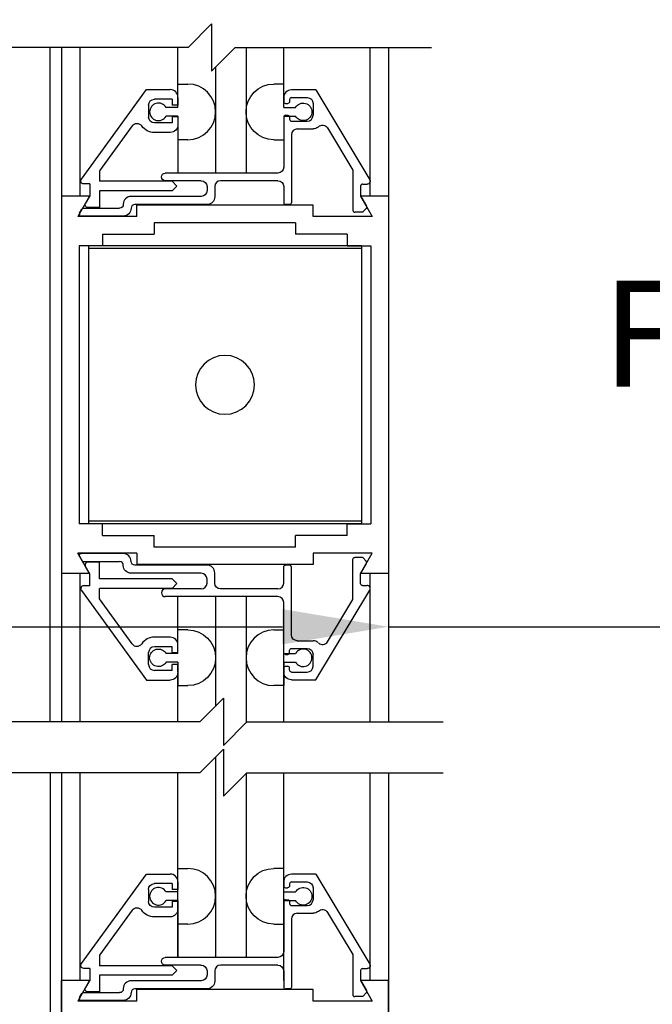
# Model space of a CAD drawing. Extents: x -586 to 468, y -116 to 140.
# Drawn here: x -53 to -50, y -57 to -52 of the extents above; entities that cross this region are included whole.
import ezdxf

# ---------------------------------------------------------------- set-up
doc = ezdxf.new("R2010")
doc.units = 0
doc.header["$MEASUREMENT"] = 0
doc.header["$PDMODE"] = 2
doc.header["$PDSIZE"] = -2
doc.layers.get('DEFPOINTS').update_dxf_attribs({"linetype": 'CONTINUOUS'})
for name, color, linetype in [('G-DETL-DIMS', 31, 'CONTINUOUS'), ('G-DETL-FINE', 32, 'CONTINUOUS'), ('G-DETL-TEXT', 31, 'CONTINUOUS')]:
    doc.layers.add(name, color=color, linetype=linetype)
doc.styles.get("Standard").update_dxf_attribs({"font": 'romans.shx'})
doc.dimstyles.new('DIM6', dxfattribs={"dimscale": 6, "dimtxt": 0.09375, "dimasz": 0.09375, "dimexe": 0.0625, "dimexo": 0.03125, "dimgap": 0.03125, "dimtad": 1, "dimdec": 3, "dimzin": 4, "dimdsep": 46, "dimlunit": 4, "dimtxsty": 'Standard', "dimcen": -0.0625, "dimadec": 0, "dimazin": 0, "dimtfac": 1, "dimtdec": 3, "dimtofl": 0, "dimtmove": 0, "dimatfit": 3, "dimfxl": 0.06, "dimfrac": 2, "dimtolj": 1, "dimtzin": 4, "dimarcsym": 0})

# ---------------------------------------------------------------- blocks, each defined once
blk = doc.blocks.new('*D78')
at = {"layer": 'DEFPOINTS', "color": 0, "transparency": 16777216}
for p in [(-51.0733, -38.0738), (-41.5222, -38.0738), (-51.0733, -62.3622)]:
    blk.add_point(p, dxfattribs=at)
at = {"layer": 'G-DETL-DIMS', "color": 0, "lineweight": -2, "transparency": 16777216}
for p, q in [((-50.8858, -38.0738), (-41.1472, -38.0738)), ((-41.5222, -61.7997), (-41.5222, -38.6363)), ((-50.8858, -62.3622), (-41.1472, -62.3622))]:
    blk.add_line(p, q, dxfattribs=at)
at = {"layer": 'G-DETL-DIMS', "color": 0, "transparency": 16777216}
for points in [[(-41.6159, -38.6363), (-41.4284, -38.6363), (-41.5222, -38.0738)], [(-41.6159, -61.7997), (-41.4284, -61.7997), (-41.5222, -62.3622)]]:
    blk.add_solid(points, dxfattribs=at)
at = {"layer": 'G-DETL-DIMS', "color": 0, "transparency": 16777216, "insert": (-42.1382, -50.218), "char_height": 0.5625, "attachment_point": 5, "rotation": 90}
blk.add_mtext('\\A1;92" [2337] PACKAGE HEIGHT', dxfattribs=at)
blk = doc.blocks.new('*D79')
at = {"layer": 'DEFPOINTS', "color": 0, "transparency": 16777216}
for p in [(-52.9683, -47.0737), (-42.9781, -47.0737), (-51.0733, -61.8622)]:
    blk.add_point(p, dxfattribs=at)
at = {"layer": 'G-DETL-DIMS', "color": 0, "lineweight": -2, "transparency": 16777216}
for p, q in [((-52.7808, -47.0737), (-42.6031, -47.0737)), ((-42.9781, -61.2997), (-42.9781, -47.6362)), ((-50.8858, -61.8622), (-42.6031, -61.8622))]:
    blk.add_line(p, q, dxfattribs=at)
at = {"layer": 'G-DETL-DIMS', "color": 0, "transparency": 16777216}
for points in [[(-43.0718, -47.6362), (-42.8843, -47.6362), (-42.9781, -47.0737)], [(-43.0718, -61.2997), (-42.8843, -61.2997), (-42.9781, -61.8622)]]:
    blk.add_solid(points, dxfattribs=at)
at = {"layer": 'G-DETL-DIMS', "color": 0, "transparency": 16777216, "insert": (-43.5941, -54.5518), "char_height": 0.5625, "attachment_point": 5, "rotation": 90}
blk.add_mtext('\\A1;82 1/2" [2095] CLEAR OPENING', dxfattribs=at)
blk = doc.blocks.new('*D82')
at = {"layer": 'DEFPOINTS', "color": 0, "transparency": 16777216}
for p in [(-51.0733, -37.8238), (-40.2111, -37.8238), (-47.6963, -62.3622)]:
    blk.add_point(p, dxfattribs=at)
at = {"layer": 'G-DETL-DIMS', "color": 0, "lineweight": -2, "transparency": 16777216}
for p, q in [((-50.8858, -37.8238), (-39.8361, -37.8238)), ((-40.2111, -61.7997), (-40.2111, -38.3863)), ((-47.5088, -62.3622), (-39.8361, -62.3622))]:
    blk.add_line(p, q, dxfattribs=at)
at = {"layer": 'G-DETL-DIMS', "color": 0, "transparency": 16777216}
for points in [[(-40.3048, -38.3863), (-40.1173, -38.3863), (-40.2111, -37.8238)], [(-40.3048, -61.7997), (-40.1173, -61.7997), (-40.2111, -62.3622)]]:
    blk.add_solid(points, dxfattribs=at)
at = {"layer": 'G-DETL-DIMS', "color": 0, "transparency": 16777216, "insert": (-40.6798, -50.093), "char_height": 0.5625, "attachment_point": 5, "rotation": 90}
blk.add_mtext('\\A1;ROUGH OPENING', dxfattribs=at)
blk = doc.blocks.new('*D76')
at = {"layer": 'DEFPOINTS', "color": 0, "transparency": 16777216}
for p in [(-55.5733, -54.401), (-51.0733, -54.401), (-55.5733, -55.3818)]:
    blk.add_point(p, dxfattribs=at)
at = {"layer": 'G-DETL-DIMS', "color": 0, "lineweight": -2, "transparency": 16777216}
for p, q in [((-55.5733, -54.5885), (-55.5733, -55.7568)), ((-51.0733, -54.5885), (-51.0733, -55.7568)), ((-55.0108, -55.3818), (-51.6358, -55.3818)), ((-51.0733, -55.3818), (-44.2965, -55.3818))]:
    blk.add_line(p, q, dxfattribs=at)
at = {"layer": 'G-DETL-DIMS', "color": 0, "transparency": 16777216}
for points in [[(-55.0108, -55.2881), (-55.0108, -55.4756), (-55.5733, -55.3818)], [(-51.6358, -55.2881), (-51.6358, -55.4756), (-51.0733, -55.3818)]]:
    blk.add_solid(points, dxfattribs=at)
at = {"layer": 'G-DETL-DIMS', "color": 0, "transparency": 16777216, "insert": (-47.4036, -54.297), "char_height": 0.5625, "attachment_point": 5}
blk.add_mtext('\\A1;FRAME WIDTH\\P4 1/2" [114]', dxfattribs=at)

msp = doc.modelspace()

# ---------------------------------------------------------------- linework, layer by layer
at = {"layer": 'G-DETL-FINE'}
for p, q in [((-52.8682, -55.8858), (-52.8683, -52.3103)), ((-52.8083, -52.3103), (-52.8083, -55.8858)), ((-52.7117, -52.3103), (-52.7117, -53.099)), ((-52.1905, -52.5696), (-52.1905, -52.3103)), ((-51.8289, -52.3103), (-51.8289, -52.9756)), ((-51.6289, -52.504), (-51.6289, -52.3103)), ((-51.1721, -52.3103), (-51.1721, -53.099)), ((-51.0733, -52.3103), (-51.0733, -55.8858)), ((-51.9905, -52.4143), (-51.9905, -52.9756)), ((-52.1905, -52.6284), (-52.1905, -52.504)), ((-52.1905, -52.504), (-52.1373, -52.504)), ((-51.6287, -52.504), (-51.6819, -52.504)), ((-51.6287, -52.6284), (-51.6287, -52.504)), ((-52.7029, -53.0088), (-52.3569, -52.5336)), ((-52.3569, -52.5336), (-52.2311, -52.5336)), ((-52.1901, -52.5746), (-52.1901, -52.6158)), ((-51.6287, -52.5756), (-51.6287, -52.5966)), ((-51.4583, -52.5346), (-51.5877, -52.5346)), ((-51.5877, -52.5756), (-51.5037, -52.5756)), ((-51.4583, -52.5346), (-51.1721, -53.011)), ((-52.3461, -52.6156), (-52.3461, -52.6786)), ((-52.2211, -52.5846), (-52.3151, -52.5846)), ((-52.1905, -52.6284), (-52.2535, -52.6284)), ((-52.2211, -52.5846), (-52.2211, -52.6158)), ((-52.1901, -52.6158), (-52.2211, -52.6158)), ((-51.6287, -52.6284), (-51.5657, -52.6284)), ((-51.6187, -52.6066), (-51.6077, -52.6066)), ((-51.5977, -52.5856), (-51.5977, -52.5966)), ((-51.4727, -52.6066), (-51.4727, -52.6696)), ((-52.1905, -52.6744), (-52.2535, -52.6744)), ((-52.2211, -52.6784), (-52.2211, -52.7096)), ((-52.1901, -52.6784), (-52.2211, -52.6784)), ((-52.1905, -52.6744), (-52.1905, -52.9756)), ((-52.1901, -52.6784), (-52.1901, -52.7196)), ((-51.6287, -52.6744), (-51.6287, -52.799)), ((-51.6287, -52.6744), (-51.5657, -52.6744)), ((-51.6287, -52.6796), (-51.6287, -52.9446)), ((-51.6187, -52.6696), (-51.6077, -52.6696)), ((-51.5977, -52.6796), (-51.5977, -52.6906)), ((-52.4333, -52.7252), (-52.6071, -52.964)), ((-52.2211, -52.7096), (-52.3151, -52.7096)), ((-51.5877, -52.7006), (-51.5037, -52.7006)), ((-52.2311, -52.7606), (-52.3151, -52.7606)), ((-51.5877, -52.7726), (-51.5877, -53.1326)), ((-51.5567, -52.7416), (-51.4727, -52.7416)), ((-51.3961, -52.7368), (-51.2617, -52.9606)), ((-52.1373, -52.799), (-52.1905, -52.799)), ((-51.6817, -52.799), (-51.6287, -52.799)), ((-52.6071, -52.964), (-52.6071, -53.0196)), ((-51.6597, -52.9756), (-52.2573, -52.9756)), ((-51.2617, -52.9606), (-51.2617, -53.1736)), ((-52.6583, -53.0336), (-52.6901, -53.0336)), ((-52.6583, -53.0336), (-52.6583, -53.0962)), ((-52.2211, -53.0196), (-52.6071, -53.0196)), ((-52.0667, -53.0166), (-52.2573, -53.0166)), ((-52.2211, -53.0196), (-52.1957, -53.0452)), ((-52.1957, -53.0452), (-52.2211, -53.0706)), ((-52.0357, -53.0476), (-52.0357, -53.0686)), ((-51.9947, -53.0476), (-51.9947, -53.1018)), ((-51.6597, -53.0166), (-51.9637, -53.0166)), ((-51.6287, -53.0476), (-51.6287, -53.1326)), ((-51.2207, -53.0446), (-51.2207, -53.0966)), ((-51.2107, -53.0346), (-51.1855, -53.0346)), ((-52.8083, -53.099), (-52.8083, -55.099)), ((-52.6597, -53.099), (-52.8083, -53.099)), ((-52.6597, -53.099), (-52.8083, -53.099)), ((-52.6597, -53.099), (-52.7221, -53.207)), ((-52.6583, -53.0962), (-52.6807, -53.1352)), ((-52.2211, -53.0706), (-52.6071, -53.0706)), ((-52.6071, -53.0706), (-52.6071, -53.1586)), ((-52.0667, -53.0996), (-52.4391, -53.0996)), ((-51.0733, -53.099), (-51.2217, -53.099)), ((-51.2217, -53.099), (-51.1593, -53.207)), ((-51.2207, -53.0966), (-51.1889, -53.152)), ((-51.0733, -53.099), (-51.0733, -55.099)), ((-52.4801, -53.1408), (-52.4801, -53.1426)), ((-52.0357, -53.1426), (-52.4191, -53.1426)), ((-51.4727, -53.146), (-52.4087, -53.146)), ((-52.4087, -53.207), (-52.4087, -53.146)), ((-51.5977, -53.1426), (-51.6187, -53.1426)), ((-51.4727, -53.207), (-51.4727, -53.146)), ((-52.7119, -53.1886), (-52.6997, -53.1676)), ((-52.4801, -53.2036), (-52.7033, -53.2036)), ((-52.6911, -53.1626), (-52.5001, -53.1626)), ((-52.6071, -53.1586), (-52.6673, -53.1586)), ((-52.4391, -53.1626), (-52.4391, -53.1626)), ((-51.2141, -53.1836), (-51.2517, -53.1836)), ((-51.1905, -53.164), (-51.2071, -53.1806)), ((-52.4087, -53.207), (-52.7221, -53.207)), ((-51.5657, -53.239), (-52.3157, -53.239)), ((-52.3157, -53.239), (-52.3157, -53.3)), ((-51.5657, -53.239), (-51.5657, -53.3)), ((-51.1593, -53.207), (-51.4727, -53.207)), ((-52.5905, -53.3), (-52.5905, -53.3624)), ((-52.5905, -53.3), (-52.3157, -53.3)), ((-51.2911, -53.3), (-51.5657, -53.3)), ((-51.2911, -53.3), (-51.2911, -53.3624)), ((-52.7153, -53.3624), (-52.7153, -54.8354)), ((-52.5905, -53.3624), (-52.7153, -53.3624)), ((-51.2157, -53.3624), (-52.6657, -53.3624)), ((-52.6657, -53.3624), (-52.6657, -54.8354)), ((-51.2911, -53.3624), (-51.1663, -53.3624)), ((-51.2157, -53.3624), (-51.2157, -54.8354)), ((-51.1663, -53.3624), (-51.1663, -54.8354)), ((-51.2157, -53.3764), (-52.6657, -53.3764)), ((-51.2157, -54.8214), (-52.6657, -54.8214)), ((-52.5905, -54.8354), (-52.7153, -54.8354)), ((-51.2157, -54.8354), (-52.6657, -54.8354)), ((-52.5905, -54.898), (-52.5905, -54.8354)), ((-51.2911, -54.8354), (-51.1663, -54.8354)), ((-51.2911, -54.898), (-51.2911, -54.8354)), ((-52.5905, -54.898), (-52.3157, -54.898)), ((-52.3157, -54.959), (-52.3157, -54.898)), ((-51.2911, -54.898), (-51.5657, -54.898)), ((-51.5657, -54.959), (-51.5657, -54.898)), ((-51.5657, -54.959), (-52.3157, -54.959)), ((-52.4087, -54.991), (-52.7221, -54.991)), ((-52.6597, -55.099), (-52.7221, -54.991)), ((-52.7119, -55.0092), (-52.6997, -55.0302)), ((-52.4801, -54.9942), (-52.7033, -54.9942)), ((-52.4087, -54.991), (-52.4087, -55.052)), ((-51.1593, -54.991), (-51.4727, -54.991)), ((-51.4727, -54.991), (-51.4727, -55.052)), ((-51.2617, -55.2372), (-51.2617, -55.0242)), ((-51.2141, -55.0142), (-51.2517, -55.0142)), ((-51.2217, -55.099), (-51.1593, -54.991)), ((-51.1905, -55.0338), (-51.2071, -55.0172)), ((-52.6911, -55.0352), (-52.5001, -55.0352)), ((-52.6583, -55.1018), (-52.6807, -55.0626)), ((-52.6071, -55.0392), (-52.6673, -55.0392)), ((-52.6071, -55.1272), (-52.6071, -55.0392)), ((-52.4801, -55.0572), (-52.4801, -55.0552)), ((-52.4391, -55.0352), (-52.4391, -55.0352)), ((-52.0357, -55.0552), (-52.4191, -55.0552)), ((-51.4727, -55.052), (-52.4087, -55.052)), ((-51.6287, -55.1502), (-51.6287, -55.0652)), ((-51.5977, -55.0552), (-51.6187, -55.0552)), ((-51.5877, -55.4254), (-51.5877, -55.0652)), ((-51.2207, -55.1012), (-51.1889, -55.0458)), ((-52.6597, -55.099), (-52.8083, -55.099)), ((-52.6597, -55.099), (-52.8083, -55.099)), ((-52.7117, -55.099), (-52.7117, -55.8858)), ((-52.6583, -55.1642), (-52.6583, -55.1018)), ((-52.2211, -55.1272), (-52.6071, -55.1272)), ((-52.0667, -55.0982), (-52.4391, -55.0982)), ((-52.1957, -55.1528), (-52.2211, -55.1272)), ((-52.0357, -55.1502), (-52.0357, -55.1292)), ((-51.9947, -55.1502), (-51.9947, -55.0962)), ((-51.0733, -55.099), (-51.2217, -55.099)), ((-51.2207, -55.1532), (-51.2207, -55.1012)), ((-51.1721, -55.099), (-51.1721, -55.8858)), ((-52.7029, -55.189), (-52.3569, -55.6642)), ((-52.6583, -55.1642), (-52.6901, -55.1642)), ((-52.2211, -55.1782), (-52.6071, -55.1782)), ((-52.6071, -55.2338), (-52.6071, -55.1782)), ((-52.0667, -55.1812), (-52.2573, -55.1812)), ((-52.2211, -55.1782), (-52.1957, -55.1528)), ((-51.6597, -55.1812), (-51.9637, -55.1812)), ((-51.4583, -55.6632), (-51.1721, -55.187)), ((-51.2107, -55.1632), (-51.1855, -55.1632)), ((-52.4333, -55.4728), (-52.6071, -55.2338)), ((-51.6597, -55.2222), (-52.2573, -55.2222)), ((-52.1905, -55.5234), (-52.1905, -55.2222)), ((-51.9905, -55.2222), (-51.9905, -55.8023)), ((-51.8289, -55.2222), (-51.8289, -55.8907)), ((-51.3961, -55.461), (-51.2617, -55.2372)), ((-51.6289, -55.8858), (-51.6289, -55.251)), ((-51.6287, -55.5182), (-51.6287, -55.2532)), ((-52.1373, -55.399), (-52.1905, -55.399)), ((-51.6817, -55.399), (-51.6287, -55.399)), ((-51.6287, -55.5234), (-51.6287, -55.399)), ((-52.2311, -55.4372), (-52.3151, -55.4372)), ((-52.2211, -55.4882), (-52.3151, -55.4882)), ((-52.2211, -55.5194), (-52.2211, -55.4882)), ((-52.1901, -55.5194), (-52.1901, -55.4782)), ((-51.5877, -55.4972), (-51.5037, -55.4972)), ((-51.5567, -55.4562), (-51.4727, -55.4562)), ((-52.3461, -55.5822), (-52.3461, -55.5192)), ((-52.1905, -55.5234), (-52.2535, -55.5234)), ((-52.1901, -55.5194), (-52.2211, -55.5194)), ((-51.6287, -55.5234), (-51.5657, -55.5234)), ((-51.6187, -55.5282), (-51.6077, -55.5282)), ((-51.5977, -55.5182), (-51.5977, -55.5072)), ((-51.4727, -55.5912), (-51.4727, -55.5282)), ((-52.1905, -55.5694), (-52.2535, -55.5694)), ((-52.2211, -55.6132), (-52.2211, -55.582)), ((-52.1901, -55.582), (-52.2211, -55.582)), ((-52.1905, -55.5694), (-52.1905, -55.694)), ((-52.1901, -55.6232), (-52.1901, -55.582)), ((-51.6287, -55.5694), (-51.6287, -55.694)), ((-51.6287, -55.5694), (-51.5657, -55.5694)), ((-51.6287, -55.6222), (-51.6287, -55.6012)), ((-51.6187, -55.5912), (-51.6077, -55.5912)), ((-51.5977, -55.6122), (-51.5977, -55.6012)), ((-52.2211, -55.6132), (-52.3151, -55.6132)), ((-52.1905, -55.8858), (-52.1905, -55.6282)), ((-51.5877, -55.6222), (-51.5037, -55.6222)), ((-52.3569, -55.6642), (-52.2311, -55.6642)), ((-52.1905, -55.694), (-52.1373, -55.694)), ((-51.6287, -55.694), (-51.6819, -55.694)), ((-51.4583, -55.6652), (-51.5877, -55.6652)), ((-51.9905, -56.0723), (-51.9905, -57.1352)), ((-52.8683, -56.1558), (-52.8683, -60.3524)), ((-52.8083, -56.1558), (-52.8083, -57.7818)), ((-52.7117, -56.1558), (-52.7117, -57.2586)), ((-52.1905, -57.1352), (-52.1905, -56.1558)), ((-51.8289, -56.1607), (-51.8289, -57.1352)), ((-51.6289, -57.2576), (-51.6289, -56.1558)), ((-51.1721, -56.1558), (-51.1721, -57.2586)), ((-51.0733, -56.1558), (-51.0733, -57.7818)), ((-52.7029, -57.1684), (-52.3571, -56.6932)), ((-52.3571, -56.6932), (-52.2313, -56.6932)), ((-52.1905, -56.788), (-52.1905, -56.6636)), ((-52.1905, -56.6636), (-52.1375, -56.6636)), ((-51.6289, -56.6636), (-51.6819, -56.6636)), ((-51.6289, -56.788), (-51.6289, -56.6636)), ((-51.4583, -56.6942), (-51.5879, -56.6942)), ((-51.4583, -56.6942), (-51.1721, -57.1706)), ((-52.2213, -56.7442), (-52.3153, -56.7442)), ((-52.2213, -56.7442), (-52.2213, -56.7754)), ((-52.1903, -56.7342), (-52.1903, -56.7754)), ((-51.6289, -56.7352), (-51.6289, -56.7562)), ((-51.5979, -56.7452), (-51.5979, -56.7562)), ((-51.5879, -56.7352), (-51.5039, -56.7352)), ((-52.3463, -56.7752), (-52.3463, -56.8382)), ((-52.1905, -56.788), (-52.2535, -56.788)), ((-52.1903, -56.7754), (-52.2213, -56.7754)), ((-51.6289, -56.788), (-51.5657, -56.788)), ((-51.6189, -56.7662), (-51.6079, -56.7662)), ((-51.4729, -56.7662), (-51.4729, -56.8292)), ((-52.1905, -56.834), (-52.2535, -56.834)), ((-52.2213, -56.838), (-52.2213, -56.8692)), ((-52.1903, -56.838), (-52.2213, -56.838)), ((-52.1905, -56.834), (-52.1905, -57.1352)), ((-52.1903, -56.838), (-52.1903, -56.8792)), ((-51.6289, -56.834), (-51.6289, -56.9586)), ((-51.6289, -56.834), (-51.5657, -56.834)), ((-51.6289, -56.8392), (-51.6289, -57.1042)), ((-51.6189, -56.8292), (-51.6079, -56.8292)), ((-51.5979, -56.8392), (-51.5979, -56.8502)), ((-51.5879, -56.8602), (-51.5039, -56.8602)), ((-52.4333, -56.8848), (-52.6073, -57.1236)), ((-52.2213, -56.8692), (-52.3153, -56.8692)), ((-51.5569, -56.9012), (-51.4729, -56.9012)), ((-51.3963, -56.8964), (-51.2619, -57.1202)), ((-52.2313, -56.9202), (-52.3153, -56.9202)), ((-52.1375, -56.9586), (-52.1905, -56.9586)), ((-51.6819, -56.9586), (-51.6289, -56.9586)), ((-51.5879, -56.9322), (-51.5879, -57.2922)), ((-51.2619, -57.1202), (-51.2619, -57.3332)), ((-52.6073, -57.1236), (-52.6073, -57.1792)), ((-51.6599, -57.1352), (-52.2573, -57.1352)), ((-52.6583, -57.1932), (-52.6903, -57.1932)), ((-52.6583, -57.1932), (-52.6583, -57.2558)), ((-52.2213, -57.1792), (-52.6073, -57.1792)), ((-52.0669, -57.1762), (-52.2573, -57.1762)), ((-52.2213, -57.1792), (-52.1957, -57.2048)), ((-52.1957, -57.2048), (-52.2213, -57.2302)), ((-52.0359, -57.2072), (-52.0359, -57.2282)), ((-51.9949, -57.2072), (-51.9949, -57.2614)), ((-51.6599, -57.1762), (-51.9639, -57.1762)), ((-51.6289, -57.2072), (-51.6289, -57.2922)), ((-51.2209, -57.2042), (-51.2209, -57.2562)), ((-51.2109, -57.1942), (-51.1855, -57.1942)), ((-52.8083, -61.6716), (-52.8083, -57.2586)), ((-52.6599, -57.2586), (-52.8083, -57.2586)), ((-52.6599, -57.2586), (-52.8083, -57.2586)), ((-52.6599, -57.2586), (-52.7221, -57.3666)), ((-52.6583, -57.2558), (-52.6809, -57.2948)), ((-52.2213, -57.2302), (-52.6073, -57.2302)), ((-52.6073, -57.2302), (-52.6073, -57.3182)), ((-52.0669, -57.2592), (-52.4393, -57.2592)), ((-51.0733, -57.2586), (-51.2219, -57.2586)), ((-51.2219, -57.2586), (-51.1595, -57.3666)), ((-51.2209, -57.2562), (-51.1889, -57.3116)), ((-51.0733, -62.3622), (-51.0733, -57.2586)), ((-52.7119, -57.3482), (-52.6999, -57.3272)), ((-52.6911, -57.3222), (-52.5001, -57.3222)), ((-52.6073, -57.3182), (-52.6673, -57.3182)), ((-52.4801, -57.3004), (-52.4801, -57.3022)), ((-52.4391, -57.3222), (-52.4391, -57.3222)), ((-52.0359, -57.3022), (-52.4191, -57.3022)), ((-51.4729, -57.3056), (-52.4089, -57.3056)), ((-52.4089, -57.3666), (-52.4089, -57.3056)), ((-51.5979, -57.3022), (-51.6189, -57.3022)), ((-51.4729, -57.3666), (-51.4729, -57.3056)), ((-51.1905, -57.3236), (-51.2071, -57.3402)), ((-52.4089, -57.3666), (-52.7221, -57.3666)), ((-52.4801, -57.3632), (-52.7033, -57.3632)), ((-51.1595, -57.3666), (-51.4729, -57.3666)), ((-51.2141, -57.3432), (-51.2519, -57.3432))]:
    msp.add_line(p, q, dxfattribs=at)
at = {"layer": 'G-DETL-FINE', "extrusion": (0, 0, -1)}
msp.add_circle((51.9407, -54.099), 0.1562, dxfattribs=at)
at = {"layer": 'G-DETL-FINE'}
for centre, radius, start, end in [((-52.1379, -52.6514), 0.1476, 270.2026, 89.7974), ((-52.2311, -52.5746), 0.041, 0, 90), ((-51.5877, -52.5756), 0.041, 90, 180), ((-51.5877, -52.5856), 0.01, 90, 180), ((-52.2939, -52.6514), 0.0466, 29.646, 330.3539), ((-51.6187, -52.5966), 0.01, 180, 270), ((-51.6187, -52.6796), 0.01, 90, 180), ((-51.5037, -52.6696), 0.031, 270, 0), ((-51.5877, -52.6906), 0.01, 180, 270), ((-51.5567, -52.7726), 0.031, 90, 179.8528), ((-51.9637, -53.0476), 0.031, 90, 180), ((-51.2107, -53.0446), 0.01, 90, 180), ((-52.4391, -53.1406), 0.041, 90.1339, 180.1339), ((-52.4191, -53.1626), 0.02, 90, 180), ((-51.6187, -53.1326), 0.01, 180, 270), ((-52.7033, -53.1936), 0.01, 150, 270.0004), ((-51.2517, -53.1736), 0.01, 180, 270), ((-52.6911, -55.0252), 0.01, 210.0008, 270.0002), ((-52.4801, -55.0352), 0.041, 0, 90), ((-51.2141, -55.0242), 0.01, 45.0034, 90.0002), ((-52.6673, -55.0548), 0.0156, 90, 210.0015), ((-52.5001, -55.0552), 0.02, 0, 90), ((-52.0357, -55.0962), 0.041, 0, 90), ((-51.5977, -55.0652), 0.01, 0, 90), ((-51.1975, -55.0408), 0.01, 330.0003, 44.9986), ((-52.0667, -55.1292), 0.031, 0.1472, 90), ((-52.6901, -55.1798), 0.0156, 90, 216.0529), ((-52.2573, -55.2018), 0.0204, 90, 270), ((-52.0667, -55.1502), 0.031, 270, 0), ((-51.6597, -55.1502), 0.031, 270, 0), ((-51.1855, -55.1788), 0.0156, 329, 90), ((-51.6597, -55.2532), 0.031, 0, 90), ((-51.6813, -55.5464), 0.1476, 90.2002, 269.7949), ((-52.3151, -55.5192), 0.082, 90, 145.0281), ((-52.2311, -55.4782), 0.041, 0, 90), ((-52.4081, -55.4544), 0.0312, 216.0517, 325.0276), ((-52.3151, -55.5192), 0.031, 90, 180), ((-51.5253, -55.5464), 0.0466, 209.6436, 150.3515), ((-51.4727, -55.4972), 0.041, 49.9269, 90), ((-51.4229, -55.445), 0.0312, 226.4265, 329), ((-51.6077, -55.5182), 0.01, 270, 0), ((-52.3151, -55.5822), 0.031, 180, 270), ((-51.6077, -55.6012), 0.01, 0, 90), ((-51.5037, -55.5912), 0.031, 270, 0), ((-52.2313, -56.7342), 0.041, 0, 90), ((-52.1379, -56.811), 0.1476, 270.2026, 89.7974), ((-51.5879, -56.7352), 0.041, 90, 180), ((-51.6189, -56.7562), 0.01, 180, 270), ((-51.5879, -56.7452), 0.01, 90, 180), ((-52.2939, -56.811), 0.0466, 29.646, 330.3539), ((-51.6189, -56.8392), 0.01, 90, 180), ((-51.5879, -56.8502), 0.01, 180, 270), ((-51.5039, -56.8292), 0.031, 270, 0), ((-51.5569, -56.9322), 0.031, 90, 179.8528), ((-51.9639, -57.2072), 0.031, 90, 180), ((-51.2109, -57.2042), 0.01, 90, 180), ((-52.4391, -57.3002), 0.041, 90.1339, 180.1339), ((-52.4191, -57.3222), 0.02, 90, 180), ((-51.6189, -57.2922), 0.01, 180, 270), ((-52.7033, -57.3532), 0.01, 150, 270.0004), ((-51.2519, -57.3332), 0.01, 180, 270)]:
    msp.add_arc(centre, radius, start, end, dxfattribs=at)
at = {"layer": 'G-DETL-FINE', "extrusion": (0, 0, -1)}
for centre, radius, start, end in [((51.6813, -52.6514), 0.1476, 270.2002, 89.7949), ((51.5037, -52.6066), 0.031, 90, 180), ((52.3151, -52.6156), 0.031, 0, 90), ((51.6077, -52.5966), 0.01, 180, 270), ((51.5253, -52.6514), 0.0466, 29.6436, 330.3515), ((52.3151, -52.6786), 0.031, 270, 0), ((51.6077, -52.6796), 0.01, 90, 180), ((52.4081, -52.7436), 0.0312, 36.0517, 145.0276), ((52.3151, -52.6786), 0.082, 270, 325.028), ((52.2311, -52.7196), 0.041, 180, 270), ((51.4727, -52.7006), 0.041, 229.927, 270), ((51.4229, -52.753), 0.0312, 46.4265, 149), ((51.6597, -52.9446), 0.031, 180, 270), ((52.2573, -52.9962), 0.0204, 270, 90), ((52.6901, -53.018), 0.0156, 270, 36.053), ((52.0667, -53.0476), 0.031, 90, 180), ((51.6597, -53.0476), 0.031, 90, 180), ((51.1855, -53.019), 0.0156, 149, 270), ((52.0667, -53.0686), 0.031, 180.1472, 270), ((52.0357, -53.1016), 0.041, 180, 270), ((52.6673, -53.143), 0.0156, 270, 30.0015), ((52.5001, -53.1426), 0.02, 180, 270), ((51.5977, -53.1326), 0.01, 180, 270), ((51.1975, -53.157), 0.01, 150.0003, 224.9986), ((52.6911, -53.1726), 0.01, 30.0008, 90.0002), ((52.4801, -53.1626), 0.041, 180, 270), ((51.2141, -53.1736), 0.01, 225.0034, 270.0002), ((52.7033, -55.0042), 0.01, 330.0001, 90.0005), ((51.2517, -55.0242), 0.01, 0, 90), ((52.4391, -55.0572), 0.041, 270.1339, 0.1339), ((52.4191, -55.0352), 0.02, 270, 0), ((51.6187, -55.0652), 0.01, 0, 90), ((51.9637, -55.1502), 0.031, 270, 0), ((51.2107, -55.1532), 0.01, 270, 0), ((52.1379, -55.5464), 0.1476, 90.2026, 269.7974), ((51.5567, -55.4252), 0.031, 270, 359.8528), ((52.2939, -55.5464), 0.0466, 209.646, 150.3539), ((51.5877, -55.5072), 0.01, 0, 90), ((51.5037, -55.5282), 0.031, 90, 180), ((51.6187, -55.5182), 0.01, 270, 0), ((51.6187, -55.6012), 0.01, 0, 90), ((52.2311, -55.6232), 0.041, 180, 270), ((51.5877, -55.6222), 0.041, 270, 0), ((51.5877, -55.6122), 0.01, 270, 0), ((51.6813, -56.811), 0.1476, 270.2002, 89.7949), ((52.3153, -56.7752), 0.031, 0, 90), ((51.6079, -56.7562), 0.01, 180, 270), ((51.5039, -56.7662), 0.031, 90, 180), ((51.5253, -56.811), 0.0466, 29.6436, 330.3515), ((52.3153, -56.8382), 0.031, 270, 0), ((51.6079, -56.8392), 0.01, 90, 180), ((52.4081, -56.9032), 0.0312, 36.0517, 145.0276), ((52.3153, -56.8382), 0.082, 270, 325.028), ((52.2313, -56.8792), 0.041, 180, 270), ((51.4729, -56.8602), 0.041, 229.927, 270), ((51.4231, -56.9126), 0.0312, 46.4265, 149), ((51.6599, -57.1042), 0.031, 180, 270), ((52.6903, -57.1776), 0.0156, 270, 36.053), ((52.2573, -57.1558), 0.0204, 270, 90), ((51.1855, -57.1786), 0.0156, 149, 270), ((52.0669, -57.2072), 0.031, 90, 180), ((51.6599, -57.2072), 0.031, 90, 180), ((52.0669, -57.2282), 0.031, 180.1472, 270), ((52.0359, -57.2612), 0.041, 180, 270), ((52.6911, -57.3322), 0.01, 30.0008, 90.0002), ((52.6673, -57.3026), 0.0156, 270, 30.0015), ((52.5001, -57.3022), 0.02, 180, 270), ((52.4801, -57.3222), 0.041, 180, 270), ((51.5979, -57.2922), 0.01, 180, 270), ((51.1975, -57.3166), 0.01, 150.0003, 224.9986), ((51.2143, -57.3332), 0.01, 225.0034, 270.0002)]:
    msp.add_arc(centre, radius, start, end, dxfattribs=at)
at = {"layer": 'G-DETL-TEXT'}
for p, q in [((-52.1365, -52.3103), (-52.0115, -52.1853)), ((-52.0115, -52.1853), (-52.0115, -52.4353)), ((-52.1365, -52.3103), (-53.8715, -52.3103)), ((-52.0115, -52.4353), (-51.8865, -52.3103)), ((-51.8865, -52.3103), (-50.8449, -52.3103)), ((-52.074, -55.8858), (-51.949, -55.7608)), ((-51.949, -55.7608), (-51.949, -56.0108)), ((-52.074, -55.8858), (-53.809, -55.8858)), ((-51.949, -56.0108), (-51.824, -55.8858)), ((-51.824, -55.8858), (-50.7824, -55.8858)), ((-52.074, -56.1558), (-51.949, -56.0308)), ((-51.949, -56.0308), (-51.949, -56.2808)), ((-52.074, -56.1558), (-53.809, -56.1558)), ((-51.949, -56.2808), (-51.824, -56.1558)), ((-51.824, -56.1558), (-50.7824, -56.1558))]:
    msp.add_line(p, q, dxfattribs=at)

# ---------------------------------------------------------------- dimensions: what is measured, and where the dimension line sits
at = {"layer": 'G-DETL-DIMS'}
for base, p1, p2, text, picture, middle in [((-40.2111, -37.8238), (-47.6963, -62.3622), (-51.0733, -37.8238), 'ROUGH OPENING', '*D82', (-40.2111, -50.093)), ((-41.5222, -38.0738), (-51.0733, -62.3622), (-51.0733, -38.0738), '92" [2337] PACKAGE HEIGHT', '*D78', (-41.5222, -50.218)), ((-42.9781, -47.0737), (-51.0733, -61.8622), (-52.9683, -47.0737), '82 1/2" [2095] CLEAR OPENING', '*D79', (-42.9781, -54.5518))]:
    dim = msp.add_linear_dim(base=base, p1=p1, p2=p2, angle=90, text=text, dimstyle='DIM6', dxfattribs=at)
    dim.commit()
    dim.dimension.update_dxf_attribs({"geometry": picture, "text_midpoint": middle, "dimtype": 160})
dim = msp.add_linear_dim(base=(-55.5733, -55.3818), p1=(-51.0733, -54.401), p2=(-55.5733, -54.401), text='FRAME WIDTH\\P<>', dimstyle='DIM6', dxfattribs=at)
dim.commit()
dim.dimension.update_dxf_attribs({"geometry": '*D76', "text_midpoint": (-47.4036, -55.3818), "dimtype": 160})

doc.saveas('drawing.dxf')
